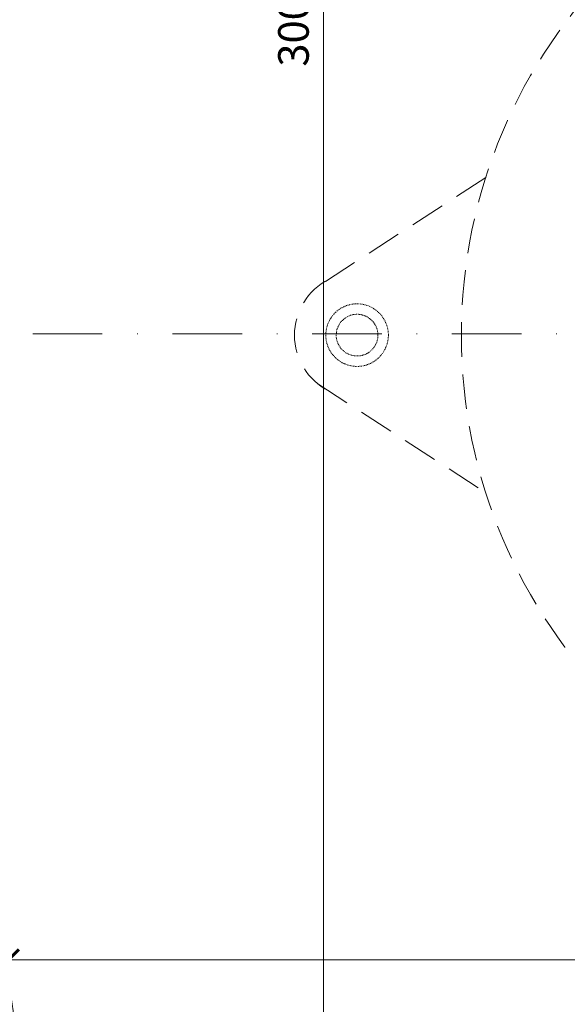
# Model space of a CAD drawing. Units: millimetres. Extents: x -3781 to 3448, y 11954 to 25788.
# Drawn here: x 1000 to 1079, y 16882 to 17024 of the extents above; entities that cross this region are included whole.
import ezdxf

# ---------------------------------------------------------------- set-up
doc = ezdxf.new("R2010")
doc.units = ezdxf.units.MM
doc.linetypes.add('DASHDOT2', pattern=[0.5, 0.25, -0.125, 0, -0.125])
doc.linetypes.add('HIDDEN2', pattern=[0.1875, 0.125, -0.0625])
doc.layers.get('DEFPOINTS').update_dxf_attribs({"color": 254, "lineweight": 30})
doc.layers.add('TOPWET_KOTY', color=30, linetype='Continuous', lineweight=13)
doc.layers.add('TOPWET_TENKOU', color=142, linetype='Continuous', lineweight=13)
doc.styles.add('REGULAR_ARIAL_NARROW', font='ARIALN.TTF')
doc.dimstyles.new('ISO-TW 1-2', dxfattribs={"dimscale": 2, "dimtxt": 2.2, "dimasz": 1.5, "dimexe": 1, "dimexo": 0, "dimgap": 0.75, "dimtad": 1, "dimdec": 0, "dimtxsty": 'REGULAR_ARIAL_NARROW', "dimblk": 'ARCHTICK', "dimcen": 0.5, "dimclrd": 256, "dimclre": 256, "dimclrt": 256, "dimadec": 0, "dimazin": 0, "dimtfac": 1, "dimtdec": 0, "dimtmove": 1, "dimatfit": 3, "dimldrblk": 'DOT', "dimfxl": 1, "dimtzin": 0, "dimlwd": -1, "dimlwe": -1, "dimarcsym": 0})

# ---------------------------------------------------------------- blocks, each defined once
blk = doc.blocks.new('_ArchTick')
at = {"color": 0, "linetype": 'ByBlock', "const_width": 0.15}
blk.add_lwpolyline([(-0.5, -0.5), (0.5, 0.5)], dxfattribs=at)
blk = doc.blocks.new('*D272')
at = {"layer": 'DEFPOINTS', "color": 0, "ltscale": 30, "transparency": 16777216}
for p in [(998.25, 16888.32), (1278.54, 16888.32), (1278.54, 16888.32)]:
    blk.add_point(p, dxfattribs=at)
at = {"layer": 'TOPWET_KOTY', "ltscale": 30, "transparency": 16777216}
for p, q in [((998.25, 16888.32), (998.25, 16890.32)), ((1278.54, 16888.32), (1278.54, 16890.32)), ((998.25, 16888.32), (1278.54, 16888.32))]:
    blk.add_line(p, q, dxfattribs=at)
at = {"layer": 'TOPWET_KOTY', "ltscale": 30, "transparency": 16777216, "xscale": 3, "yscale": 3, "zscale": 3, "rotation": 180}
blk.add_blockref('_ArchTick', (998.25, 16888.32), dxfattribs=at)
at = {"layer": 'TOPWET_KOTY', "ltscale": 30, "transparency": 16777216, "xscale": 3, "yscale": 3, "zscale": 3}
blk.add_blockref('_ArchTick', (1278.54, 16888.32), dxfattribs=at)
at = {"layer": 'TOPWET_KOTY', "ltscale": 30, "transparency": 16777216, "insert": (1138.39, 16892.07), "char_height": 4.4, "attachment_point": 5, "style": 'REGULAR_ARIAL_NARROW'}
blk.add_mtext('300', dxfattribs=at)
blk = doc.blocks.new('_Dot')
at = {"color": 0, "linetype": 'ByBlock', "lineweight": -2}
blk.add_line((-0.5, 0), (-1, 0), dxfattribs=at)
at = {"color": 0, "linetype": 'ByBlock', "const_width": 0.5}
blk.add_lwpolyline([(-0.25, 0, 1), (0.25, 0, 1)], format="xyb", close=True, dxfattribs=at)
blk = doc.blocks.new('*D273')
at = {"layer": 'DEFPOINTS', "color": 0, "ltscale": 30, "transparency": 16777216}
for p in [(1043.56, 17118.5), (1043.56, 16838.12), (1043.56, 16838.12)]:
    blk.add_point(p, dxfattribs=at)
at = {"layer": 'TOPWET_KOTY', "ltscale": 30, "transparency": 16777216}
for p, q in [((1043.56, 17118.5), (1045.56, 17118.5)), ((1043.56, 17118.5), (1043.56, 16838.12)), ((1043.56, 16838.12), (1045.56, 16838.12))]:
    blk.add_line(p, q, dxfattribs=at)
at = {"layer": 'TOPWET_KOTY', "ltscale": 30, "transparency": 16777216, "xscale": 3, "yscale": 3, "zscale": 3}
for p, rotation in [((1043.56, 17118.5), 90), ((1043.56, 16838.12), 270)]:
    blk.add_blockref('_ArchTick', p, dxfattribs=dict(at, rotation=rotation))
at = {"layer": 'TOPWET_KOTY', "ltscale": 30, "transparency": 16777216, "insert": (1039.81, 17021.82), "char_height": 4.4, "attachment_point": 5, "rotation": 90, "style": 'REGULAR_ARIAL_NARROW'}
blk.add_mtext('300', dxfattribs=at)

msp = doc.modelspace()

# ---------------------------------------------------------------- linework, layer by layer
at = {"layer": 'TOPWET_TENKOU', "linetype": 'HIDDEN2', "ltscale": 40}
for p, q in [((1066.9, 17000.86), (1042.74, 16985.2)), ((1042.74, 16971.19), (1066.9, 16955.53))]:
    msp.add_line(p, q, dxfattribs=at)
at = {"layer": 'TOPWET_TENKOU', "ltscale": 30}
msp.add_lwpolyline([(1278.48, 17075.38), (1278.48, 16978.31), (1278.48, 16892.24, -0.374591), (1236.07, 16838.12), (1040.43, 16838.12, -0.381211), (998.48, 16892.24), (998.48, 16978.19), (998.48, 17075.38, -0.433911), (1040.43, 17118.5), (1236.07, 17118.5, -0.425842)], format="xyb", close=True, dxfattribs=at)
at = {"layer": 'TOPWET_TENKOU', "linetype": 'DASHDOT2', "ltscale": 40}
msp.add_lwpolyline([(981.64, 16978.39), (1294.78, 16978.4)], dxfattribs=at)
at = {"layer": 'TOPWET_TENKOU', "linetype": 'HIDDEN2', "ltscale": 40}
msp.add_circle((1138.39, 16978.19), 75, dxfattribs=at)
msp.add_arc((1048.39, 16978.19), 9, 117.0098, 242.9902, dxfattribs=at)
at = {"layer": 'TOPWET_TENKOU', "linetype": 'HIDDEN2'}
for points in [[(1052.89, 16978.19), (1052.89, 16978.78), (1052.65, 16979.96), (1051.65, 16981.46), (1050.16, 16982.46), (1048.39, 16982.81), (1046.62, 16982.46), (1045.12, 16981.46), (1044.12, 16979.96), (1043.89, 16978.78), (1043.89, 16978.19)], [(1043.89, 16978.19), (1043.89, 16977.6), (1044.12, 16976.43), (1045.12, 16974.93), (1046.62, 16973.93), (1048.39, 16973.57), (1050.16, 16973.93), (1051.65, 16974.93), (1052.65, 16976.43), (1052.89, 16977.6), (1052.89, 16978.19)]]:
    msp.add_open_spline(points, degree=3, dxfattribs=at)
for points, knots in [([(1051.39, 16978.19), (1051.39, 16978.56), (1051.32, 16978.96), (1051.16, 16979.34), (1051.01, 16979.69), (1050.79, 16980.03), (1050.51, 16980.31), (1050.23, 16980.59), (1049.89, 16980.82), (1049.54, 16980.96), (1049.15, 16981.12), (1048.75, 16981.19), (1048.39, 16981.19), (1048.02, 16981.19), (1047.62, 16981.12), (1047.24, 16980.96), (1046.89, 16980.82), (1046.55, 16980.59), (1046.27, 16980.31), (1045.99, 16980.03), (1045.76, 16979.69), (1045.62, 16979.34), (1045.46, 16978.96), (1045.39, 16978.56), (1045.39, 16978.19)], [0, 0, 0, 0, 1.832193, 1.832193, 1.832193, 3.534214, 3.534214, 3.534214, 5.236226, 5.236226, 5.236226, 7.068388, 7.068388, 7.068388, 8.900563, 8.900563, 8.900563, 10.602591, 10.602591, 10.602591, 12.304623, 12.304623, 12.304623, 14.13681, 14.13681, 14.13681, 14.13681]), ([(1045.39, 16978.19), (1045.39, 16977.83), (1045.46, 16977.43), (1045.62, 16977.04), (1045.76, 16976.69), (1045.99, 16976.35), (1046.27, 16976.07), (1046.55, 16975.79), (1046.89, 16975.57), (1047.24, 16975.42), (1047.62, 16975.26), (1048.02, 16975.19), (1048.39, 16975.19), (1048.75, 16975.19), (1049.15, 16975.26), (1049.54, 16975.42), (1049.89, 16975.57), (1050.23, 16975.79), (1050.51, 16976.07), (1050.79, 16976.35), (1051.01, 16976.69), (1051.16, 16977.04), (1051.32, 16977.43), (1051.39, 16977.83), (1051.39, 16978.19)], [14.13681, 14.13681, 14.13681, 14.13681, 15.968977, 15.968977, 15.968977, 17.671002, 17.671002, 17.671002, 19.373026, 19.373026, 19.373026, 21.205204, 21.205204, 21.205204, 23.037361, 23.037361, 23.037361, 24.739354, 24.739354, 24.739354, 26.441371, 26.441371, 26.441371, 28.27362, 28.27362, 28.27362, 28.27362])]:
    msp.add_open_spline(points, degree=3, knots=knots, dxfattribs=at)

# ---------------------------------------------------------------- dimensions: what is measured, and where the dimension line sits
at = {"layer": 'TOPWET_KOTY', "ltscale": 30}
dim = msp.add_linear_dim(base=(1043.56, 16838.12), p1=(1043.56, 17118.5), p2=(1043.56, 16838.12), angle=90, text='300', dimstyle='ISO-TW 1-2', dxfattribs=at)
dim.commit()
dim.dimension.update_dxf_attribs({"geometry": '*D273', "text_midpoint": (1043.56, 17021.82), "dimtype": 160})
dim = msp.add_linear_dim(base=(1278.54, 16888.32), p1=(998.25, 16888.32), p2=(1278.54, 16888.32), text='300', dimstyle='ISO-TW 1-2', dxfattribs=at)
dim.commit()
dim.dimension.update_dxf_attribs({"geometry": '*D272', "text_midpoint": (1138.39, 16892.07)})

doc.saveas('drawing.dxf')
